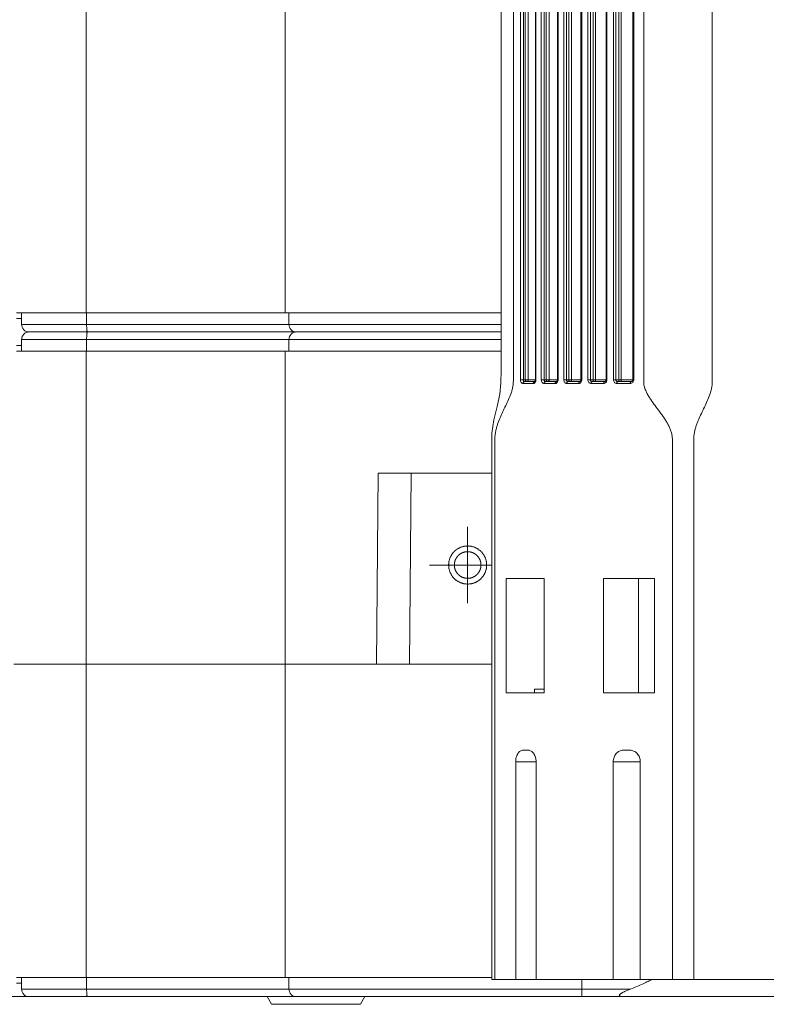
# Model space of a CAD drawing. Units: millimetres. Extents: x 24 to 484, y 86 to 392.
# Drawn here: x 180 to 200, y 94 to 120 of the extents above; entities that cross this region are included whole.
import ezdxf

# ---------------------------------------------------------------- set-up
doc = ezdxf.new("R2010")
doc.units = ezdxf.units.MM
doc.header["$LTSCALE"] = 32.67
doc.linetypes.add('CENTER', pattern=[0.6, 0.375, -0.075, 0.075, -0.075])
doc.layers.get('0').update_dxf_attribs({"linetype": 'CONTINUOUS'})

msp = doc.modelspace()

# ---------------------------------------------------------------- linework, layer by layer
at = {"color": 7, "linetype": 'Continuous', "lineweight": 0}
for p, q in [((193.142, 110.11), (193.142, 130.01)), ((193.219, 110.11), (193.219, 130.01)), ((193.271, 110.11), (193.271, 130.01)), ((193.348, 110.11), (193.348, 130.01)), ((193.535, 130.01), (193.535, 110.11)), ((193.548, 130.01), (193.548, 110.11)), ((193.689, 110.11), (193.689, 130.01)), ((193.764, 110.11), (193.764, 130.01)), ((193.82, 110.11), (193.82, 130.01)), ((193.894, 110.11), (193.894, 130.01)), ((194.111, 130.01), (194.111, 110.11)), ((194.127, 130.01), (194.127, 110.11)), ((194.278, 110.11), (194.278, 130.01)), ((194.35, 110.11), (194.35, 130.01)), ((194.411, 110.11), (194.411, 130.01)), ((194.482, 110.11), (194.482, 130.01)), ((194.727, 130.01), (194.727, 110.11)), ((194.747, 130.01), (194.747, 110.11)), ((194.908, 110.11), (194.908, 130.01)), ((194.977, 110.11), (194.977, 130.01)), ((195.043, 110.11), (195.043, 130.01)), ((195.111, 110.11), (195.111, 130.01)), ((195.384, 130.01), (195.384, 110.11)), ((195.407, 130.01), (195.407, 110.11)), ((195.579, 110.11), (195.579, 130.01)), ((195.644, 110.11), (195.644, 130.01)), ((195.716, 110.11), (195.716, 130.01)), ((195.781, 110.11), (195.781, 130.01)), ((196.083, 130.01), (196.083, 110.11)), ((196.11, 130.01), (196.11, 110.11)), ((181.773, 111.86), (181.773, 128.26)), ((186.981, 111.86), (186.981, 128.26)), ((179.946, 111.86), (192.634, 111.86)), ((179.946, 111.71), (180.081, 111.71)), ((180.081, 111.56), (180.081, 111.86)), ((181.784, 111.56), (181.784, 111.86)), ((187.081, 111.56), (187.081, 111.86)), ((180.081, 111.56), (192.634, 111.56)), ((192.634, 111.36), (180.281, 111.36)), ((180.081, 111.16), (180.081, 110.86)), ((192.634, 111.16), (180.081, 111.16)), ((181.784, 111.16), (181.784, 110.86)), ((187.081, 111.16), (187.081, 110.86)), ((180.081, 111.01), (179.946, 111.01)), ((179.946, 110.86), (192.634, 110.86)), ((181.773, 94.46), (181.773, 110.86)), ((186.981, 94.46), (186.981, 110.86)), ((193.142, 110.11), (193.548, 110.11)), ((193.689, 110.11), (194.127, 110.11)), ((194.278, 110.11), (194.747, 110.11)), ((194.908, 110.11), (195.407, 110.11)), ((195.579, 110.11), (196.11, 110.11)), ((193.479, 110.01), (193.208, 110.01)), ((193.515, 110.06), (193.246, 110.06)), ((194.053, 110.01), (193.761, 110.01)), ((194.086, 110.06), (193.796, 110.06)), ((194.667, 110.01), (194.355, 110.01)), ((194.698, 110.06), (194.387, 110.06)), ((195.323, 110.01), (194.99, 110.01)), ((195.35, 110.06), (195.019, 110.06)), ((196.019, 110.01), (195.666, 110.01)), ((196.043, 110.06), (195.691, 110.06)), ((192.391, 108.33), (192.391, 94.41)), ((189.374, 102.66), (189.418, 107.66)), ((189.418, 107.66), (192.391, 107.66)), ((190.281, 107.66), (190.237, 102.66)), ((193.764, 104.91), (192.767, 104.91)), ((192.767, 104.91), (192.767, 101.91)), ((193.764, 104.91), (193.764, 101.91)), ((196.652, 104.91), (195.318, 104.91)), ((195.318, 104.91), (195.318, 101.91)), ((196.231, 104.91), (196.231, 101.91)), ((196.652, 104.91), (196.652, 101.91)), ((179.881, 102.66), (192.391, 102.66)), ((186.981, 102.66), (189.393, 102.66)), ((193.764, 101.91), (192.767, 101.91)), ((193.511, 102.01), (193.764, 102.01)), ((193.511, 101.91), (193.511, 102.01)), ((196.652, 101.91), (195.318, 101.91)), ((193.347, 100.41), (193.214, 100.41)), ((196.011, 100.41), (195.834, 100.41)), ((193.553, 100.11), (193.018, 100.11)), ((193.018, 100.11), (193.018, 94.41)), ((193.553, 100.11), (193.553, 94.41)), ((196.282, 100.11), (195.573, 100.11)), ((195.573, 100.11), (195.573, 94.41)), ((196.282, 100.11), (196.282, 94.41)), ((179.946, 94.46), (192.391, 94.46)), ((180.081, 94.16), (180.081, 94.46)), ((181.784, 94.16), (181.784, 94.46)), ((187.081, 94.16), (187.081, 94.46)), ((193.553, 94.41), (192.391, 94.41)), ((195.573, 94.41), (193.553, 94.41)), ((194.75, 94.16), (194.75, 94.41)), ((196.282, 94.41), (195.573, 94.41)), ((200.691, 94.41), (196.282, 94.41)), ((179.946, 94.31), (180.081, 94.31)), ((180.081, 94.16), (196.026, 94.16)), ((164.981, 93.96), (180.281, 93.96)), ((180.281, 93.96), (224.681, 93.96)), ((186.511, 93.96), (186.628, 93.76)), ((188.954, 93.76), (189.069, 93.96)), ((186.628, 93.76), (188.954, 93.76))]:
    msp.add_line(p, q, dxfattribs=at)
at = {"color": 7, "linetype": 'CENTER', "lineweight": 0}
for p, q in [((191.761, 106.26), (191.761, 104.26)), ((192.391, 105.26), (190.763, 105.26))]:
    msp.add_line(p, q, dxfattribs=at)
at = {"color": 7, "linetype": 'Continuous', "lineweight": 0}
for points in [[(192.633, 130.088), (192.634, 110.357), (192.633, 110.031), (192.602, 109.732), (192.533, 109.413), (192.45, 109.058), (192.397, 108.709), (192.391, 108.33)], [(193.535, 110.11), (193.534, 110.1), (193.532, 110.088), (193.529, 110.077), (193.524, 110.069), (193.52, 110.063), (193.516, 110.06), (193.516, 110.06)], [(194.111, 110.11), (194.11, 110.099), (194.107, 110.086), (194.103, 110.075), (194.097, 110.067), (194.092, 110.062), (194.088, 110.06), (194.086, 110.06)], [(194.727, 110.11), (194.727, 110.1), (194.724, 110.088), (194.72, 110.077), (194.714, 110.069), (194.708, 110.063), (194.702, 110.06), (194.698, 110.06)], [(195.384, 110.11), (195.384, 110.1), (195.381, 110.088), (195.376, 110.078), (195.37, 110.069), (195.363, 110.063), (195.356, 110.06), (195.35, 110.06)], [(196.083, 110.11), (196.082, 110.101), (196.079, 110.089), (196.074, 110.079), (196.068, 110.07), (196.06, 110.064), (196.051, 110.061), (196.043, 110.06)]]:
    msp.add_lwpolyline(points, dxfattribs=at)
for centre, radius, start, end in [((180.281, 111.56), 0.2, 180, 270), ((180.281, 111.16), 0.2, 90, 180), ((187.281, 111.56), 0.2, 180, 270), ((187.281, 111.16), 0.2, 90, 180), ((193.406, 110.109), 0.142, 351.0529, 0.0171), ((193.995, 110.11), 0.132, 350.3584, 0.0132), ((194.623, 110.11), 0.124, 349.7083, 0.0079), ((180.281, 94.16), 0.2, 180, 270), ((187.281, 94.16), 0.2, 180, 270)]:
    msp.add_arc(centre, radius, start, end, dxfattribs=at)
for points, knots in [([(192.474, 94.41), (192.474, 94.949), (192.474, 96.028), (192.474, 97.646), (192.474, 99.264), (192.474, 100.613), (192.474, 101.692), (192.474, 102.501), (192.474, 103.31), (192.474, 104.119), (192.474, 104.929), (192.474, 105.738), (192.474, 106.412), (192.474, 106.884), (192.474, 107.154), (192.474, 107.356), (192.474, 107.558), (192.474, 107.761), (192.474, 107.929), (192.474, 108.064), (192.474, 108.165), (192.474, 108.266), (192.474, 108.351), (192.474, 108.418), (192.474, 108.469), (192.474, 108.519), (192.474, 108.57), (192.476, 108.62), (192.482, 108.686), (192.494, 108.767), (192.517, 108.86), (192.553, 108.977), (192.607, 109.116), (192.68, 109.277), (192.757, 109.434), (192.834, 109.593), (192.892, 109.732), (192.929, 109.851), (192.946, 109.93), (192.954, 109.996), (192.957, 110.046), (192.957, 110.097), (192.957, 110.164), (192.957, 110.249), (192.957, 110.35), (192.957, 110.451), (192.957, 110.586), (192.957, 110.754), (192.957, 110.957), (192.957, 111.159), (192.957, 111.361), (192.957, 111.631), (192.957, 111.968), (192.957, 112.373), (192.957, 112.777), (192.957, 113.182), (192.957, 113.721), (192.957, 114.395), (192.957, 115.205), (192.957, 116.014), (192.957, 116.823), (192.957, 117.632), (192.957, 118.711), (192.957, 120.06), (192.957, 121.408), (192.957, 122.487), (192.957, 123.296), (192.957, 124.105), (192.957, 124.914), (192.957, 125.724), (192.957, 126.398), (192.957, 126.937), (192.957, 127.342), (192.957, 127.746), (192.957, 128.151), (192.957, 128.488), (192.957, 128.758), (192.957, 128.96), (192.957, 129.163), (192.957, 129.365), (192.957, 129.533), (192.957, 129.668), (192.957, 129.769), (192.957, 129.871), (192.957, 129.955), (192.957, 130.022), (192.957, 130.073), (192.954, 130.123), (192.946, 130.189), (192.929, 130.268), (192.892, 130.387), (192.834, 130.526), (192.757, 130.686), (192.68, 130.842), (192.607, 131.003), (192.553, 131.142), (192.517, 131.259), (192.494, 131.352), (192.482, 131.433), (192.476, 131.499), (192.474, 131.549), (192.474, 131.6), (192.474, 131.65), (192.474, 131.701), (192.474, 131.768), (192.474, 131.853), (192.474, 131.954), (192.474, 132.055), (192.474, 132.19), (192.474, 132.358), (192.474, 132.561), (192.474, 132.763), (192.474, 132.965), (192.474, 133.235), (192.474, 133.707), (192.474, 134.381), (192.474, 135.191), (192.474, 136), (192.474, 136.809), (192.474, 137.618), (192.474, 138.427), (192.474, 139.506), (192.474, 140.855), (192.474, 142.473), (192.474, 144.091), (192.474, 145.17), (192.474, 145.71)], [0, 0, 0, 0, 0.031436, 0.062873, 0.094309, 0.125746, 0.141464, 0.157182, 0.1729, 0.188618, 0.204337, 0.220055, 0.235773, 0.243632, 0.247562, 0.251491, 0.255421, 0.25935, 0.26328, 0.265245, 0.26721, 0.269174, 0.271139, 0.272121, 0.273104, 0.274086, 0.275069, 0.276049, 0.277023, 0.278935, 0.280793, 0.282598, 0.28609, 0.289488, 0.292861, 0.296274, 0.299803, 0.30164, 0.303537, 0.304508, 0.305487, 0.30647, 0.307452, 0.309417, 0.311382, 0.313346, 0.315311, 0.319241, 0.32317, 0.3271, 0.331029, 0.334959, 0.342818, 0.350677, 0.358536, 0.366395, 0.374254, 0.389973, 0.405691, 0.421409, 0.437127, 0.452845, 0.468564, 0.5, 0.531436, 0.547155, 0.562873, 0.578591, 0.594309, 0.610027, 0.625746, 0.633605, 0.641464, 0.649323, 0.657182, 0.665041, 0.668971, 0.6729, 0.67683, 0.680759, 0.684689, 0.686654, 0.688618, 0.690583, 0.692548, 0.69353, 0.694513, 0.695492, 0.696463, 0.69836, 0.700197, 0.703726, 0.707139, 0.710512, 0.71391, 0.717402, 0.719207, 0.721065, 0.722977, 0.723951, 0.724931, 0.725914, 0.726896, 0.727879, 0.728861, 0.730826, 0.73279, 0.734755, 0.73672, 0.74065, 0.744579, 0.748509, 0.752438, 0.756368, 0.764227, 0.779945, 0.795663, 0.811382, 0.8271, 0.842818, 0.858536, 0.874254, 0.905691, 0.937127, 0.968564, 1, 1, 1, 1]), ([(197.121, 94.41), (197.121, 94.949), (197.121, 96.028), (197.121, 97.646), (197.121, 99.264), (197.121, 100.613), (197.121, 101.692), (197.121, 102.501), (197.121, 103.31), (197.121, 104.119), (197.121, 104.929), (197.121, 105.738), (197.121, 106.412), (197.121, 106.884), (197.121, 107.154), (197.121, 107.356), (197.121, 107.558), (197.121, 107.761), (197.121, 107.929), (197.121, 108.064), (197.121, 108.165), (197.121, 108.266), (197.121, 108.351), (197.121, 108.418), (197.121, 108.469), (197.121, 108.511), (197.121, 108.544), (197.121, 108.578), (197.118, 108.62), (197.111, 108.67), (197.1, 108.719), (197.08, 108.783), (197.049, 108.861), (197.004, 108.95), (196.954, 109.035), (196.882, 109.145), (196.786, 109.277), (196.667, 109.433), (196.571, 109.564), (196.501, 109.674), (196.452, 109.76), (196.418, 109.835), (196.396, 109.898), (196.382, 109.946), (196.373, 109.996), (196.37, 110.038), (196.37, 110.072), (196.37, 110.105), (196.37, 110.164), (196.37, 110.249), (196.37, 110.35), (196.37, 110.451), (196.37, 110.586), (196.37, 110.754), (196.37, 110.957), (196.37, 111.159), (196.37, 111.361), (196.37, 111.631), (196.37, 111.968), (196.37, 112.373), (196.37, 112.777), (196.37, 113.182), (196.37, 113.721), (196.37, 114.395), (196.37, 115.205), (196.37, 116.014), (196.37, 116.823), (196.37, 117.632), (196.37, 118.711), (196.37, 120.06), (196.37, 121.408), (196.37, 122.487), (196.37, 123.296), (196.37, 124.105), (196.37, 124.914), (196.37, 125.724), (196.37, 126.398), (196.37, 126.937), (196.37, 127.342), (196.37, 127.746), (196.37, 128.151), (196.37, 128.488), (196.37, 128.758), (196.37, 128.96), (196.37, 129.163), (196.37, 129.365), (196.37, 129.533), (196.37, 129.668), (196.37, 129.769), (196.37, 129.871), (196.37, 129.955), (196.37, 130.022), (196.369, 130.073), (196.373, 130.123), (196.382, 130.173), (196.396, 130.221), (196.418, 130.284), (196.452, 130.359), (196.501, 130.445), (196.571, 130.555), (196.667, 130.687), (196.786, 130.842), (196.882, 130.974), (196.954, 131.084), (197.004, 131.169), (197.049, 131.258), (197.08, 131.336), (197.1, 131.4), (197.111, 131.449), (197.118, 131.499), (197.121, 131.541), (197.121, 131.575), (197.121, 131.608), (197.121, 131.65), (197.121, 131.701), (197.121, 131.768), (197.121, 131.853), (197.121, 131.954), (197.121, 132.055), (197.121, 132.19), (197.121, 132.358), (197.121, 132.561), (197.121, 132.763), (197.121, 132.965), (197.121, 133.235), (197.121, 133.707), (197.121, 134.381), (197.121, 135.191), (197.121, 136), (197.121, 136.809), (197.121, 137.618), (197.121, 138.427), (197.121, 139.506), (197.121, 140.855), (197.121, 142.473), (197.121, 144.091), (197.121, 145.17), (197.121, 145.71)], [0, 0, 0, 0, 0.031295, 0.06259, 0.093885, 0.12518, 0.140828, 0.156475, 0.172123, 0.187771, 0.203418, 0.219066, 0.234713, 0.242537, 0.246449, 0.250361, 0.254273, 0.258184, 0.262096, 0.264052, 0.266008, 0.267964, 0.26992, 0.270898, 0.271876, 0.272854, 0.273343, 0.273832, 0.274809, 0.275785, 0.27676, 0.277731, 0.279665, 0.281589, 0.283503, 0.285409, 0.289203, 0.292981, 0.296759, 0.298655, 0.300559, 0.302476, 0.303441, 0.304411, 0.305385, 0.306362, 0.306851, 0.30734, 0.308318, 0.310274, 0.312229, 0.314185, 0.316141, 0.320053, 0.323965, 0.327877, 0.331789, 0.335701, 0.343525, 0.351348, 0.359172, 0.366996, 0.37482, 0.390467, 0.406115, 0.421762, 0.43741, 0.453057, 0.468705, 0.5, 0.531295, 0.546943, 0.56259, 0.578238, 0.593885, 0.609533, 0.62518, 0.633004, 0.640828, 0.648652, 0.656475, 0.664299, 0.668211, 0.672123, 0.676035, 0.679947, 0.683859, 0.685815, 0.687771, 0.689726, 0.691682, 0.69266, 0.693638, 0.694615, 0.695589, 0.696559, 0.697524, 0.699441, 0.701345, 0.703241, 0.707019, 0.710797, 0.714591, 0.716497, 0.718411, 0.720335, 0.722269, 0.723241, 0.724215, 0.725191, 0.726168, 0.726657, 0.727146, 0.728124, 0.729102, 0.73008, 0.732036, 0.733992, 0.735948, 0.737904, 0.741816, 0.745727, 0.749639, 0.753551, 0.757463, 0.765287, 0.780934, 0.796582, 0.812229, 0.827877, 0.843525, 0.859172, 0.87482, 0.906115, 0.93741, 0.968705, 1, 1, 1, 1]), ([(197.682, 94.41), (197.682, 94.948), (197.682, 96.025), (197.682, 97.641), (197.682, 99.256), (197.682, 100.603), (197.682, 101.68), (197.682, 102.487), (197.682, 103.295), (197.682, 104.103), (197.682, 104.911), (197.682, 105.719), (197.682, 106.392), (197.682, 106.863), (197.682, 107.132), (197.682, 107.334), (197.682, 107.536), (197.682, 107.738), (197.682, 107.94), (197.682, 108.108), (197.682, 108.243), (197.682, 108.344), (197.682, 108.428), (197.683, 108.495), (197.682, 108.546), (197.683, 108.596), (197.687, 108.647), (197.693, 108.696), (197.705, 108.761), (197.724, 108.839), (197.753, 108.93), (197.786, 109.018), (197.834, 109.13), (197.899, 109.268), (197.979, 109.431), (198.056, 109.597), (198.112, 109.742), (198.141, 109.85), (198.154, 109.914), (198.169, 110.013), (198.167, 110.114), (198.167, 110.215), (198.167, 110.282), (198.167, 110.4), (198.167, 110.568), (198.167, 110.77), (198.167, 110.972), (198.167, 111.174), (198.167, 111.376), (198.167, 111.645), (198.167, 111.982), (198.167, 112.385), (198.167, 112.924), (198.167, 113.597), (198.167, 114.405), (198.167, 115.213), (198.167, 116.021), (198.167, 116.828), (198.167, 117.636), (198.167, 118.713), (198.167, 120.06), (198.167, 121.406), (198.167, 122.483), (198.167, 123.291), (198.167, 124.099), (198.167, 124.906), (198.167, 125.714), (198.167, 126.522), (198.167, 127.195), (198.167, 127.734), (198.167, 128.137), (198.167, 128.474), (198.167, 128.743), (198.167, 128.945), (198.167, 129.147), (198.167, 129.349), (198.167, 129.551), (198.167, 129.719), (198.167, 129.837), (198.167, 129.905), (198.167, 130.005), (198.169, 130.106), (198.154, 130.206), (198.141, 130.269), (198.112, 130.377), (198.056, 130.522), (197.979, 130.689), (197.899, 130.852), (197.834, 130.989), (197.786, 131.101), (197.753, 131.189), (197.724, 131.28), (197.705, 131.358), (197.693, 131.423), (197.687, 131.473), (197.683, 131.523), (197.682, 131.573), (197.683, 131.624), (197.682, 131.691), (197.682, 131.775), (197.682, 131.876), (197.682, 132.011), (197.682, 132.179), (197.682, 132.381), (197.682, 132.583), (197.682, 132.785), (197.682, 132.987), (197.682, 133.256), (197.682, 133.727), (197.682, 134.4), (197.682, 135.208), (197.682, 136.016), (197.682, 136.824), (197.682, 137.632), (197.682, 138.439), (197.682, 139.516), (197.682, 140.863), (197.682, 142.478), (197.682, 144.094), (197.682, 145.171), (197.682, 145.71)], [0, 0, 0, 0, 0.031383, 0.062766, 0.09415, 0.125533, 0.141225, 0.156916, 0.172608, 0.188299, 0.203991, 0.219683, 0.235374, 0.24322, 0.247143, 0.251066, 0.254989, 0.258912, 0.262835, 0.266758, 0.268719, 0.270681, 0.272642, 0.273623, 0.274603, 0.275584, 0.276561, 0.277531, 0.278492, 0.280384, 0.282235, 0.284053, 0.285844, 0.289374, 0.292883, 0.296425, 0.300064, 0.301942, 0.302897, 0.303864, 0.307778, 0.308758, 0.309739, 0.3117, 0.315623, 0.319546, 0.323469, 0.327392, 0.331315, 0.335238, 0.343084, 0.35093, 0.358775, 0.374467, 0.390159, 0.40585, 0.421542, 0.437233, 0.452925, 0.468617, 0.5, 0.531383, 0.547075, 0.562766, 0.578458, 0.59415, 0.609841, 0.625533, 0.641225, 0.64907, 0.656916, 0.664762, 0.668685, 0.672608, 0.676531, 0.680454, 0.684377, 0.688299, 0.690261, 0.691242, 0.692222, 0.696136, 0.697103, 0.698058, 0.699936, 0.703575, 0.707117, 0.710626, 0.714156, 0.715947, 0.717765, 0.719616, 0.721508, 0.722469, 0.723439, 0.724416, 0.725397, 0.726377, 0.727358, 0.729319, 0.731281, 0.733242, 0.737165, 0.741088, 0.745011, 0.748934, 0.752857, 0.75678, 0.764626, 0.780317, 0.796009, 0.811701, 0.827392, 0.843084, 0.858775, 0.874467, 0.90585, 0.937234, 0.968617, 1, 1, 1, 1]), ([(181.804, 111.36), (181.803, 111.36), (181.8, 111.363), (181.798, 111.369), (181.795, 111.379), (181.792, 111.395), (181.789, 111.42), (181.787, 111.45), (181.784, 111.497), (181.784, 111.534), (181.784, 111.56)], [0, 0, 0, 0, 0.027486, 0.052899, 0.086794, 0.17948, 0.302902, 0.452645, 0.623133, 1, 1, 1, 1]), ([(181.804, 111.36), (181.803, 111.36), (181.8, 111.356), (181.798, 111.35), (181.795, 111.34), (181.792, 111.324), (181.789, 111.299), (181.787, 111.269), (181.784, 111.222), (181.784, 111.185), (181.784, 111.16)], [0, 0, 0, 0, 0.027486, 0.052899, 0.086794, 0.17948, 0.302902, 0.452645, 0.623133, 1, 1, 1, 1]), ([(193.142, 110.11), (193.142, 110.097), (193.145, 110.072), (193.158, 110.039), (193.18, 110.016), (193.199, 110.01), (193.208, 110.01)], [0, 0, 0, 0, 0.297411, 0.568537, 0.799744, 1, 1, 1, 1]), ([(193.219, 110.11), (193.219, 110.106), (193.219, 110.1), (193.221, 110.089), (193.224, 110.078), (193.23, 110.068), (193.237, 110.061), (193.243, 110.06), (193.246, 110.06)], [0, 0, 0, 0, 0.163747, 0.321834, 0.537951, 0.721091, 0.87123, 1, 1, 1, 1]), ([(193.31, 110.06), (193.305, 110.06), (193.294, 110.062), (193.281, 110.074), (193.273, 110.09), (193.271, 110.103), (193.271, 110.11)], [0, 0, 0, 0, 0.220531, 0.459354, 0.721913, 1, 1, 1, 1]), ([(193.348, 110.11), (193.348, 110.103), (193.346, 110.09), (193.338, 110.074), (193.325, 110.062), (193.315, 110.06), (193.31, 110.06)], [0, 0, 0, 0, 0.280389, 0.544026, 0.781984, 1, 1, 1, 1]), ([(193.535, 110.051), (193.537, 110.054), (193.542, 110.066), (193.545, 110.078), (193.547, 110.087)], [0, 0, 0, 0, 0.241567, 1, 1, 1, 1]), ([(193.689, 110.11), (193.689, 110.097), (193.693, 110.072), (193.708, 110.039), (193.731, 110.016), (193.751, 110.01), (193.761, 110.01)], [0, 0, 0, 0, 0.288193, 0.555156, 0.789905, 1, 1, 1, 1]), ([(193.764, 110.11), (193.764, 110.103), (193.765, 110.091), (193.772, 110.074), (193.782, 110.063), (193.791, 110.06), (193.796, 110.06)], [0, 0, 0, 0, 0.299851, 0.572022, 0.802201, 1, 1, 1, 1]), ([(193.859, 110.06), (193.854, 110.06), (193.843, 110.062), (193.83, 110.074), (193.822, 110.09), (193.82, 110.103), (193.82, 110.11)], [0, 0, 0, 0, 0.220519, 0.459328, 0.72188, 1, 1, 1, 1]), ([(193.894, 110.11), (193.894, 110.103), (193.893, 110.091), (193.885, 110.074), (193.874, 110.063), (193.864, 110.06), (193.859, 110.06)], [0, 0, 0, 0, 0.28828, 0.555796, 0.790863, 1, 1, 1, 1]), ([(194.053, 110.01), (194.061, 110.01), (194.079, 110.014), (194.101, 110.031), (194.117, 110.056), (194.123, 110.077), (194.125, 110.087)], [0, 0, 0, 0, 0.218809, 0.455408, 0.717116, 1, 1, 1, 1]), ([(194.278, 110.11), (194.278, 110.097), (194.282, 110.071), (194.298, 110.038), (194.323, 110.015), (194.345, 110.01), (194.355, 110.01)], [0, 0, 0, 0, 0.280325, 0.543626, 0.781383, 1, 1, 1, 1]), ([(194.35, 110.11), (194.35, 110.103), (194.352, 110.091), (194.359, 110.074), (194.372, 110.062), (194.382, 110.06), (194.387, 110.06)], [0, 0, 0, 0, 0.282435, 0.546671, 0.783516, 1, 1, 1, 1]), ([(194.45, 110.06), (194.445, 110.06), (194.434, 110.062), (194.421, 110.074), (194.413, 110.09), (194.411, 110.103), (194.411, 110.11)], [0, 0, 0, 0, 0.220516, 0.459322, 0.721868, 1, 1, 1, 1]), ([(194.482, 110.11), (194.482, 110.103), (194.481, 110.091), (194.474, 110.074), (194.464, 110.063), (194.454, 110.06), (194.45, 110.06)], [0, 0, 0, 0, 0.297095, 0.569105, 0.80109, 1, 1, 1, 1]), ([(194.667, 110.01), (194.676, 110.01), (194.695, 110.014), (194.719, 110.031), (194.736, 110.056), (194.743, 110.077), (194.745, 110.087)], [0, 0, 0, 0, 0.225958, 0.465471, 0.724418, 1, 1, 1, 1]), ([(194.908, 110.11), (194.908, 110.097), (194.912, 110.071), (194.93, 110.038), (194.957, 110.015), (194.979, 110.01), (194.99, 110.01)], [0, 0, 0, 0, 0.273562, 0.533669, 0.774015, 1, 1, 1, 1]), ([(194.977, 110.11), (194.977, 110.103), (194.979, 110.09), (194.988, 110.074), (195.002, 110.062), (195.013, 110.06), (195.019, 110.06)], [0, 0, 0, 0, 0.269372, 0.527433, 0.769298, 1, 1, 1, 1]), ([(195.082, 110.06), (195.077, 110.06), (195.066, 110.062), (195.053, 110.074), (195.045, 110.09), (195.043, 110.103), (195.043, 110.11)], [0, 0, 0, 0, 0.220515, 0.45932, 0.721865, 1, 1, 1, 1]), ([(195.111, 110.11), (195.111, 110.103), (195.11, 110.091), (195.104, 110.075), (195.095, 110.063), (195.086, 110.06), (195.082, 110.06)], [0, 0, 0, 0, 0.306869, 0.584056, 0.812836, 1, 1, 1, 1]), ([(195.323, 110.01), (195.334, 110.01), (195.357, 110.015), (195.385, 110.038), (195.403, 110.071), (195.407, 110.097), (195.407, 110.11)], [0, 0, 0, 0, 0.229288, 0.471291, 0.730009, 1, 1, 1, 1]), ([(195.579, 110.11), (195.579, 110.097), (195.583, 110.071), (195.602, 110.038), (195.631, 110.015), (195.655, 110.01), (195.666, 110.01)], [0, 0, 0, 0, 0.267732, 0.525087, 0.767687, 1, 1, 1, 1]), ([(195.644, 110.11), (195.644, 110.103), (195.646, 110.09), (195.657, 110.073), (195.673, 110.062), (195.685, 110.06), (195.691, 110.06)], [0, 0, 0, 0, 0.260034, 0.513789, 0.759376, 1, 1, 1, 1]), ([(195.755, 110.06), (195.75, 110.06), (195.739, 110.062), (195.726, 110.074), (195.718, 110.09), (195.716, 110.103), (195.716, 110.11)], [0, 0, 0, 0, 0.220514, 0.459319, 0.721863, 1, 1, 1, 1]), ([(195.781, 110.11), (195.781, 110.103), (195.78, 110.091), (195.774, 110.075), (195.767, 110.063), (195.759, 110.06), (195.755, 110.06)], [0, 0, 0, 0, 0.317618, 0.600735, 0.826287, 1, 1, 1, 1]), ([(196.019, 110.01), (196.031, 110.01), (196.055, 110.015), (196.085, 110.037), (196.105, 110.07), (196.11, 110.096), (196.11, 110.11)], [0, 0, 0, 0, 0.235106, 0.479159, 0.735347, 1, 1, 1, 1]), ([(193.246, 110.06), (193.241, 110.06), (193.23, 110.057), (193.218, 110.045), (193.21, 110.029), (193.208, 110.016), (193.208, 110.01)], [0, 0, 0, 0, 0.217823, 0.455712, 0.719421, 1, 1, 1, 1]), ([(193.479, 110.01), (193.479, 110.016), (193.481, 110.029), (193.488, 110.045), (193.5, 110.057), (193.511, 110.06), (193.515, 110.06)], [0, 0, 0, 0, 0.28438, 0.549944, 0.786427, 1, 1, 1, 1]), ([(193.479, 110.01), (193.484, 110.01), (193.496, 110.012), (193.517, 110.023), (193.529, 110.039), (193.535, 110.051)], [0, 0, 0, 0, 0.224066, 0.461396, 1, 1, 1, 1]), ([(193.796, 110.06), (193.791, 110.06), (193.781, 110.056), (193.77, 110.045), (193.762, 110.028), (193.761, 110.016), (193.761, 110.01)], [0, 0, 0, 0, 0.209012, 0.444036, 0.711596, 1, 1, 1, 1]), ([(194.053, 110.01), (194.053, 110.016), (194.054, 110.028), (194.061, 110.045), (194.072, 110.056), (194.082, 110.06), (194.086, 110.06)], [0, 0, 0, 0, 0.292653, 0.562362, 0.79588, 1, 1, 1, 1]), ([(194.387, 110.06), (194.383, 110.06), (194.373, 110.056), (194.363, 110.045), (194.356, 110.028), (194.355, 110.016), (194.355, 110.01)], [0, 0, 0, 0, 0.198878, 0.430851, 0.702866, 1, 1, 1, 1]), ([(194.667, 110.01), (194.667, 110.016), (194.669, 110.028), (194.675, 110.044), (194.685, 110.056), (194.694, 110.06), (194.698, 110.06)], [0, 0, 0, 0, 0.301851, 0.57634, 0.806736, 1, 1, 1, 1]), ([(195.019, 110.06), (195.015, 110.06), (195.006, 110.056), (194.997, 110.044), (194.991, 110.028), (194.99, 110.016), (194.99, 110.01)], [0, 0, 0, 0, 0.187255, 0.416055, 0.693195, 1, 1, 1, 1]), ([(195.323, 110.01), (195.323, 110.016), (195.324, 110.028), (195.329, 110.044), (195.338, 110.056), (195.346, 110.06), (195.35, 110.06)], [0, 0, 0, 0, 0.311999, 0.591974, 0.819171, 1, 1, 1, 1]), ([(195.691, 110.06), (195.688, 110.06), (195.68, 110.056), (195.672, 110.044), (195.667, 110.028), (195.666, 110.016), (195.666, 110.01)], [0, 0, 0, 0, 0.173962, 0.399567, 0.682568, 1, 1, 1, 1]), ([(196.019, 110.01), (196.019, 110.016), (196.021, 110.028), (196.025, 110.042), (196.03, 110.051), (196.035, 110.057), (196.04, 110.06), (196.043, 110.06)], [0, 0, 0, 0, 0.32273, 0.608628, 0.729467, 0.833557, 1, 1, 1, 1]), ([(192.259, 105.26), (192.259, 105.268), (192.257, 105.284), (192.255, 105.304), (192.253, 105.32), (192.252, 105.332), (192.251, 105.342), (192.25, 105.351), (192.25, 105.357), (192.248, 105.362), (192.246, 105.37), (192.242, 105.384), (192.236, 105.403), (192.23, 105.423), (192.226, 105.436), (192.223, 105.444), (192.222, 105.45), (192.219, 105.455), (192.215, 105.463), (192.208, 105.475), (192.199, 105.493), (192.189, 105.511), (192.183, 105.524), (192.179, 105.531), (192.176, 105.536), (192.172, 105.541), (192.167, 105.547), (192.158, 105.559), (192.145, 105.575), (192.132, 105.591), (192.122, 105.602), (192.117, 105.608), (192.113, 105.613), (192.108, 105.617), (192.102, 105.622), (192.091, 105.631), (192.076, 105.644), (192.06, 105.657), (192.049, 105.666), (192.043, 105.671), (192.038, 105.675), (192.033, 105.678), (192.026, 105.682), (192.013, 105.688), (191.995, 105.698), (191.977, 105.708), (191.965, 105.714), (191.958, 105.718), (191.952, 105.721), (191.946, 105.723), (191.939, 105.725), (191.925, 105.729), (191.906, 105.735), (191.886, 105.741), (191.873, 105.746), (191.865, 105.748), (191.859, 105.75), (191.853, 105.75), (191.845, 105.751), (191.83, 105.753), (191.81, 105.755), (191.789, 105.757), (191.775, 105.758), (191.767, 105.759), (191.761, 105.76), (191.754, 105.759), (191.746, 105.758), (191.732, 105.757), (191.712, 105.755), (191.692, 105.753), (191.678, 105.751), (191.67, 105.751), (191.664, 105.75), (191.658, 105.748), (191.65, 105.746), (191.636, 105.742), (191.617, 105.736), (191.598, 105.73), (191.584, 105.726), (191.576, 105.723), (191.57, 105.722), (191.565, 105.719), (191.558, 105.715), (191.545, 105.708), (191.527, 105.699), (191.51, 105.689), (191.497, 105.683), (191.49, 105.679), (191.484, 105.676), (191.48, 105.672), (191.473, 105.667), (191.462, 105.658), (191.446, 105.645), (191.43, 105.631), (191.419, 105.622), (191.413, 105.617), (191.408, 105.613), (191.404, 105.608), (191.399, 105.602), (191.39, 105.591), (191.377, 105.575), (191.364, 105.56), (191.355, 105.549), (191.35, 105.542), (191.346, 105.538), (191.343, 105.532), (191.339, 105.525), (191.333, 105.513), (191.323, 105.495), (191.314, 105.477), (191.307, 105.464), (191.303, 105.457), (191.3, 105.452), (191.298, 105.446), (191.296, 105.438), (191.292, 105.424), (191.286, 105.405), (191.28, 105.386), (191.276, 105.372), (191.273, 105.364), (191.271, 105.358), (191.271, 105.352), (191.27, 105.344), (191.269, 105.334), (191.268, 105.321), (191.266, 105.305), (191.264, 105.284), (191.263, 105.268), (191.262, 105.26)], [0, 0, 0, 0, 0.015625, 0.03125, 0.039062, 0.046875, 0.054688, 0.058594, 0.0625, 0.066406, 0.070312, 0.078125, 0.09375, 0.109375, 0.117188, 0.121094, 0.125, 0.128906, 0.132812, 0.140625, 0.15625, 0.171875, 0.179688, 0.183594, 0.1875, 0.191406, 0.195312, 0.203125, 0.21875, 0.234375, 0.242188, 0.246094, 0.25, 0.253906, 0.257812, 0.265625, 0.28125, 0.296875, 0.304688, 0.308594, 0.3125, 0.316406, 0.320312, 0.328125, 0.34375, 0.359375, 0.367188, 0.371094, 0.375, 0.378906, 0.382812, 0.390625, 0.40625, 0.421875, 0.429688, 0.433594, 0.4375, 0.441406, 0.445312, 0.453125, 0.46875, 0.484375, 0.492188, 0.496094, 0.5, 0.503906, 0.507812, 0.515625, 0.53125, 0.546875, 0.554688, 0.558594, 0.5625, 0.566406, 0.570312, 0.578125, 0.59375, 0.609375, 0.617188, 0.621094, 0.625, 0.628906, 0.632812, 0.640625, 0.65625, 0.671875, 0.679688, 0.683594, 0.6875, 0.691406, 0.695312, 0.703125, 0.71875, 0.734375, 0.742188, 0.746094, 0.75, 0.753906, 0.757812, 0.765625, 0.78125, 0.796875, 0.804688, 0.808594, 0.8125, 0.816406, 0.820312, 0.828125, 0.84375, 0.859375, 0.867188, 0.871094, 0.875, 0.878906, 0.882812, 0.890625, 0.90625, 0.921875, 0.929688, 0.933594, 0.9375, 0.941406, 0.945312, 0.953125, 0.960938, 0.96875, 0.984375, 1, 1, 1, 1]), ([(192.11, 105.26), (192.109, 105.265), (192.108, 105.277), (192.106, 105.294), (192.105, 105.308), (192.104, 105.318), (192.103, 105.323), (192.103, 105.328), (192.102, 105.332), (192.1, 105.337), (192.097, 105.347), (192.093, 105.36), (192.089, 105.374), (192.086, 105.383), (192.085, 105.389), (192.084, 105.393), (192.081, 105.397), (192.079, 105.402), (192.074, 105.41), (192.067, 105.423), (192.061, 105.436), (192.056, 105.444), (192.053, 105.449), (192.052, 105.453), (192.049, 105.457), (192.045, 105.461), (192.039, 105.469), (192.029, 105.48), (192.02, 105.491), (192.014, 105.499), (192.01, 105.504), (192.008, 105.507), (192.004, 105.51), (192, 105.513), (191.992, 105.52), (191.981, 105.529), (191.97, 105.538), (191.962, 105.544), (191.958, 105.548), (191.955, 105.551), (191.951, 105.552), (191.946, 105.555), (191.937, 105.56), (191.925, 105.567), (191.912, 105.573), (191.903, 105.578), (191.898, 105.581), (191.895, 105.583), (191.891, 105.584), (191.885, 105.586), (191.876, 105.588), (191.862, 105.593), (191.849, 105.597), (191.839, 105.6), (191.834, 105.601), (191.83, 105.603), (191.825, 105.603), (191.819, 105.604), (191.809, 105.605), (191.795, 105.606), (191.781, 105.607), (191.771, 105.609), (191.765, 105.609), (191.761, 105.61), (191.756, 105.609), (191.751, 105.609), (191.741, 105.608), (191.727, 105.606), (191.713, 105.605), (191.703, 105.604), (191.697, 105.603), (191.693, 105.603), (191.689, 105.602), (191.683, 105.6), (191.674, 105.597), (191.66, 105.593), (191.647, 105.589), (191.637, 105.586), (191.632, 105.584), (191.627, 105.583), (191.624, 105.581), (191.619, 105.578), (191.61, 105.574), (191.597, 105.567), (191.585, 105.56), (191.576, 105.556), (191.571, 105.553), (191.567, 105.551), (191.564, 105.548), (191.559, 105.545), (191.552, 105.538), (191.54, 105.529), (191.529, 105.52), (191.521, 105.513), (191.517, 105.51), (191.513, 105.507), (191.511, 105.504), (191.507, 105.499), (191.501, 105.492), (191.492, 105.481), (191.483, 105.47), (191.477, 105.462), (191.473, 105.458), (191.47, 105.454), (191.468, 105.45), (191.466, 105.445), (191.461, 105.437), (191.454, 105.424), (191.448, 105.412), (191.443, 105.403), (191.44, 105.398), (191.438, 105.394), (191.437, 105.39), (191.435, 105.385), (191.432, 105.375), (191.428, 105.361), (191.424, 105.348), (191.421, 105.338), (191.42, 105.333), (191.418, 105.329), (191.418, 105.324), (191.417, 105.319), (191.416, 105.309), (191.415, 105.294), (191.413, 105.277), (191.412, 105.265), (191.411, 105.26)], [0, 0, 0, 0, 0.015625, 0.03125, 0.046875, 0.054688, 0.058594, 0.0625, 0.066406, 0.070312, 0.078125, 0.09375, 0.109375, 0.117188, 0.121094, 0.125, 0.128906, 0.132812, 0.140625, 0.15625, 0.171875, 0.179688, 0.183594, 0.1875, 0.191406, 0.195312, 0.203125, 0.21875, 0.234375, 0.242188, 0.246094, 0.25, 0.253906, 0.257812, 0.265625, 0.28125, 0.296875, 0.304688, 0.308594, 0.3125, 0.316406, 0.320312, 0.328125, 0.34375, 0.359375, 0.367188, 0.371094, 0.375, 0.378906, 0.382812, 0.390625, 0.40625, 0.421875, 0.429688, 0.433594, 0.4375, 0.441406, 0.445312, 0.453125, 0.46875, 0.484375, 0.492188, 0.496094, 0.5, 0.503906, 0.507812, 0.515625, 0.53125, 0.546875, 0.554688, 0.558594, 0.5625, 0.566406, 0.570312, 0.578125, 0.59375, 0.609375, 0.617188, 0.621094, 0.625, 0.628906, 0.632812, 0.640625, 0.65625, 0.671875, 0.679688, 0.683594, 0.6875, 0.691406, 0.695312, 0.703125, 0.71875, 0.734375, 0.742188, 0.746094, 0.75, 0.753906, 0.757812, 0.765625, 0.78125, 0.796875, 0.804688, 0.808594, 0.8125, 0.816406, 0.820312, 0.828125, 0.84375, 0.859375, 0.867188, 0.871094, 0.875, 0.878906, 0.882812, 0.890625, 0.90625, 0.921875, 0.929688, 0.933594, 0.9375, 0.941406, 0.945312, 0.953125, 0.96875, 0.984375, 1, 1, 1, 1]), ([(191.262, 105.26), (191.263, 105.251), (191.264, 105.235), (191.266, 105.215), (191.268, 105.199), (191.269, 105.187), (191.27, 105.177), (191.271, 105.169), (191.271, 105.162), (191.273, 105.157), (191.275, 105.149), (191.279, 105.135), (191.285, 105.116), (191.291, 105.096), (191.295, 105.083), (191.298, 105.075), (191.299, 105.069), (191.302, 105.064), (191.306, 105.056), (191.313, 105.044), (191.322, 105.026), (191.332, 105.008), (191.338, 104.995), (191.342, 104.988), (191.345, 104.983), (191.349, 104.978), (191.354, 104.972), (191.363, 104.96), (191.376, 104.944), (191.39, 104.928), (191.399, 104.917), (191.404, 104.911), (191.408, 104.906), (191.413, 104.902), (191.419, 104.897), (191.43, 104.888), (191.445, 104.875), (191.461, 104.862), (191.472, 104.853), (191.478, 104.848), (191.483, 104.844), (191.488, 104.841), (191.496, 104.837), (191.508, 104.831), (191.526, 104.821), (191.544, 104.811), (191.556, 104.805), (191.564, 104.801), (191.569, 104.798), (191.575, 104.796), (191.582, 104.794), (191.596, 104.79), (191.615, 104.784), (191.635, 104.778), (191.648, 104.774), (191.656, 104.771), (191.662, 104.769), (191.668, 104.769), (191.676, 104.768), (191.691, 104.767), (191.711, 104.764), (191.732, 104.762), (191.746, 104.761), (191.754, 104.76), (191.761, 104.759), (191.767, 104.76), (191.775, 104.761), (191.789, 104.762), (191.809, 104.764), (191.829, 104.766), (191.843, 104.768), (191.851, 104.769), (191.857, 104.769), (191.863, 104.771), (191.871, 104.773), (191.885, 104.777), (191.904, 104.783), (191.923, 104.789), (191.937, 104.793), (191.945, 104.796), (191.951, 104.797), (191.956, 104.8), (191.963, 104.804), (191.976, 104.811), (191.994, 104.82), (192.011, 104.83), (192.024, 104.836), (192.031, 104.84), (192.037, 104.843), (192.041, 104.847), (192.048, 104.852), (192.059, 104.861), (192.075, 104.875), (192.091, 104.888), (192.102, 104.897), (192.108, 104.902), (192.113, 104.906), (192.117, 104.911), (192.122, 104.917), (192.131, 104.928), (192.144, 104.944), (192.157, 104.959), (192.166, 104.97), (192.171, 104.977), (192.175, 104.981), (192.178, 104.987), (192.182, 104.994), (192.188, 105.006), (192.198, 105.024), (192.208, 105.042), (192.214, 105.055), (192.218, 105.062), (192.221, 105.067), (192.223, 105.073), (192.225, 105.081), (192.229, 105.095), (192.235, 105.114), (192.241, 105.133), (192.245, 105.147), (192.248, 105.155), (192.25, 105.161), (192.25, 105.167), (192.251, 105.175), (192.252, 105.185), (192.253, 105.198), (192.255, 105.214), (192.257, 105.235), (192.258, 105.251), (192.259, 105.26)], [0, 0, 0, 0, 0.015625, 0.03125, 0.039062, 0.046875, 0.054688, 0.058594, 0.0625, 0.066406, 0.070312, 0.078125, 0.09375, 0.109375, 0.117188, 0.121094, 0.125, 0.128906, 0.132812, 0.140625, 0.15625, 0.171875, 0.179688, 0.183594, 0.1875, 0.191406, 0.195312, 0.203125, 0.21875, 0.234375, 0.242188, 0.246094, 0.25, 0.253906, 0.257812, 0.265625, 0.28125, 0.296875, 0.304688, 0.308594, 0.3125, 0.316406, 0.320312, 0.328125, 0.34375, 0.359375, 0.367188, 0.371094, 0.375, 0.378906, 0.382812, 0.390625, 0.40625, 0.421875, 0.429688, 0.433594, 0.4375, 0.441406, 0.445312, 0.453125, 0.46875, 0.484375, 0.492188, 0.496094, 0.5, 0.503906, 0.507812, 0.515625, 0.53125, 0.546875, 0.554688, 0.558594, 0.5625, 0.566406, 0.570312, 0.578125, 0.59375, 0.609375, 0.617188, 0.621094, 0.625, 0.628906, 0.632812, 0.640625, 0.65625, 0.671875, 0.679688, 0.683594, 0.6875, 0.691406, 0.695312, 0.703125, 0.71875, 0.734375, 0.742188, 0.746094, 0.75, 0.753906, 0.757812, 0.765625, 0.78125, 0.796875, 0.804688, 0.808594, 0.8125, 0.816406, 0.820312, 0.828125, 0.84375, 0.859375, 0.867188, 0.871094, 0.875, 0.878906, 0.882812, 0.890625, 0.90625, 0.921875, 0.929688, 0.933594, 0.9375, 0.941406, 0.945312, 0.953125, 0.960938, 0.96875, 0.984375, 1, 1, 1, 1]), ([(191.411, 105.26), (191.412, 105.254), (191.413, 105.243), (191.415, 105.226), (191.416, 105.211), (191.417, 105.201), (191.418, 105.196), (191.418, 105.192), (191.419, 105.187), (191.421, 105.182), (191.424, 105.172), (191.428, 105.159), (191.432, 105.145), (191.435, 105.136), (191.437, 105.13), (191.438, 105.126), (191.44, 105.122), (191.442, 105.117), (191.447, 105.109), (191.454, 105.096), (191.46, 105.083), (191.465, 105.075), (191.468, 105.07), (191.47, 105.066), (191.473, 105.063), (191.476, 105.058), (191.483, 105.05), (191.492, 105.039), (191.501, 105.028), (191.507, 105.02), (191.511, 105.015), (191.513, 105.012), (191.517, 105.009), (191.521, 105.006), (191.529, 104.999), (191.54, 104.99), (191.551, 104.981), (191.559, 104.975), (191.563, 104.971), (191.566, 104.968), (191.57, 104.967), (191.575, 104.964), (191.584, 104.959), (191.596, 104.953), (191.609, 104.946), (191.618, 104.941), (191.623, 104.938), (191.626, 104.936), (191.63, 104.935), (191.636, 104.933), (191.645, 104.931), (191.659, 104.926), (191.673, 104.922), (191.682, 104.919), (191.687, 104.918), (191.691, 104.916), (191.696, 104.916), (191.702, 104.915), (191.712, 104.914), (191.726, 104.913), (191.74, 104.912), (191.75, 104.911), (191.756, 104.91), (191.761, 104.909), (191.765, 104.91), (191.77, 104.91), (191.78, 104.912), (191.794, 104.913), (191.809, 104.914), (191.818, 104.915), (191.824, 104.916), (191.828, 104.916), (191.832, 104.917), (191.838, 104.919), (191.847, 104.922), (191.861, 104.926), (191.875, 104.93), (191.884, 104.933), (191.889, 104.935), (191.894, 104.936), (191.897, 104.938), (191.902, 104.941), (191.911, 104.945), (191.924, 104.952), (191.936, 104.959), (191.945, 104.963), (191.95, 104.966), (191.954, 104.968), (191.957, 104.971), (191.962, 104.974), (191.969, 104.981), (191.981, 104.99), (191.992, 104.999), (192, 105.006), (192.004, 105.009), (192.008, 105.012), (192.01, 105.015), (192.014, 105.02), (192.02, 105.027), (192.029, 105.038), (192.038, 105.049), (192.044, 105.057), (192.048, 105.062), (192.051, 105.065), (192.053, 105.069), (192.055, 105.074), (192.06, 105.082), (192.067, 105.095), (192.073, 105.107), (192.078, 105.116), (192.081, 105.121), (192.083, 105.125), (192.084, 105.129), (192.086, 105.135), (192.089, 105.144), (192.093, 105.158), (192.097, 105.171), (192.1, 105.181), (192.101, 105.186), (192.103, 105.19), (192.103, 105.195), (192.104, 105.2), (192.105, 105.211), (192.106, 105.225), (192.108, 105.242), (192.109, 105.254), (192.11, 105.26)], [0, 0, 0, 0, 0.015625, 0.03125, 0.046875, 0.054688, 0.058594, 0.0625, 0.066406, 0.070312, 0.078125, 0.09375, 0.109375, 0.117188, 0.121094, 0.125, 0.128906, 0.132812, 0.140625, 0.15625, 0.171875, 0.179688, 0.183594, 0.1875, 0.191406, 0.195312, 0.203125, 0.21875, 0.234375, 0.242188, 0.246094, 0.25, 0.253906, 0.257812, 0.265625, 0.28125, 0.296875, 0.304688, 0.308594, 0.3125, 0.316406, 0.320312, 0.328125, 0.34375, 0.359375, 0.367188, 0.371094, 0.375, 0.378906, 0.382812, 0.390625, 0.40625, 0.421875, 0.429688, 0.433594, 0.4375, 0.441406, 0.445312, 0.453125, 0.46875, 0.484375, 0.492188, 0.496094, 0.5, 0.503906, 0.507812, 0.515625, 0.53125, 0.546875, 0.554688, 0.558594, 0.5625, 0.566406, 0.570312, 0.578125, 0.59375, 0.609375, 0.617188, 0.621094, 0.625, 0.628906, 0.632812, 0.640625, 0.65625, 0.671875, 0.679688, 0.683594, 0.6875, 0.691406, 0.695312, 0.703125, 0.71875, 0.734375, 0.742188, 0.746094, 0.75, 0.753906, 0.757812, 0.765625, 0.78125, 0.796875, 0.804688, 0.808594, 0.8125, 0.816406, 0.820312, 0.828125, 0.84375, 0.859375, 0.867188, 0.871094, 0.875, 0.878906, 0.882812, 0.890625, 0.90625, 0.921875, 0.929688, 0.933594, 0.9375, 0.941406, 0.945312, 0.953125, 0.96875, 0.984375, 1, 1, 1, 1]), ([(193.018, 100.11), (193.018, 100.148), (193.027, 100.223), (193.062, 100.308), (193.103, 100.36), (193.137, 100.388), (193.174, 100.406), (193.201, 100.41), (193.214, 100.41)], [0, 0, 0, 0, 0.297049, 0.567285, 0.687871, 0.798501, 0.901287, 1, 1, 1, 1]), ([(193.347, 100.41), (193.361, 100.41), (193.388, 100.405), (193.427, 100.388), (193.462, 100.36), (193.505, 100.308), (193.543, 100.223), (193.553, 100.148), (193.553, 100.11)], [0, 0, 0, 0, 0.099725, 0.20431, 0.316804, 0.438644, 0.707951, 1, 1, 1, 1]), ([(195.573, 100.11), (195.573, 100.149), (195.586, 100.226), (195.634, 100.31), (195.688, 100.361), (195.733, 100.389), (195.783, 100.406), (195.817, 100.41), (195.834, 100.41)], [0, 0, 0, 0, 0.266184, 0.522255, 0.645542, 0.765589, 0.883308, 1, 1, 1, 1]), ([(196.011, 100.41), (196.029, 100.41), (196.064, 100.406), (196.115, 100.389), (196.162, 100.361), (196.217, 100.311), (196.268, 100.227), (196.282, 100.149), (196.282, 100.11)], [0, 0, 0, 0, 0.117095, 0.235731, 0.356807, 0.480825, 0.736473, 1, 1, 1, 1]), ([(196.599, 94.409), (196.562, 94.393), (196.481, 94.356), (196.291, 94.27), (196.137, 94.203), (196.026, 94.16)], [0, 0, 0, 0, 0.192809, 0.427431, 1, 1, 1, 1]), ([(181.804, 93.96), (181.803, 93.96), (181.8, 93.963), (181.798, 93.969), (181.795, 93.979), (181.792, 93.995), (181.789, 94.02), (181.787, 94.05), (181.784, 94.097), (181.784, 94.134), (181.784, 94.16)], [0, 0, 0, 0, 0.027486, 0.052899, 0.086794, 0.17948, 0.302902, 0.452645, 0.623133, 1, 1, 1, 1]), ([(194.757, 93.96), (194.757, 93.96), (194.756, 93.961), (194.756, 93.964), (194.755, 93.969), (194.754, 93.975), (194.754, 93.984), (194.753, 93.998), (194.752, 94.02), (194.751, 94.05), (194.75, 94.084), (194.75, 94.121), (194.75, 94.147), (194.75, 94.16)], [0, 0, 0, 0, 0.006112, 0.020951, 0.045012, 0.078174, 0.120154, 0.170571, 0.294726, 0.445919, 0.618365, 0.805443, 1, 1, 1, 1]), ([(196.026, 94.16), (196.007, 94.152), (195.969, 94.137), (195.922, 94.117), (195.884, 94.1), (195.857, 94.087), (195.83, 94.074), (195.804, 94.06), (195.783, 94.048), (195.767, 94.037), (195.757, 94.029), (195.747, 94.02), (195.74, 94.011), (195.736, 94.002), (195.736, 93.995), (195.738, 93.987), (195.747, 93.979), (195.768, 93.97), (195.811, 93.961), (195.849, 93.96), (195.875, 93.96)], [0, 0, 0, 0, 0.125429, 0.250801, 0.313227, 0.375275, 0.436697, 0.497107, 0.555844, 0.58424, 0.611673, 0.637773, 0.662031, 0.68408, 0.694713, 0.70583, 0.73234, 0.765588, 0.841216, 1, 1, 1, 1])]:
    msp.add_open_spline(points, degree=3, knots=knots, dxfattribs=at)

doc.saveas('drawing.dxf')
